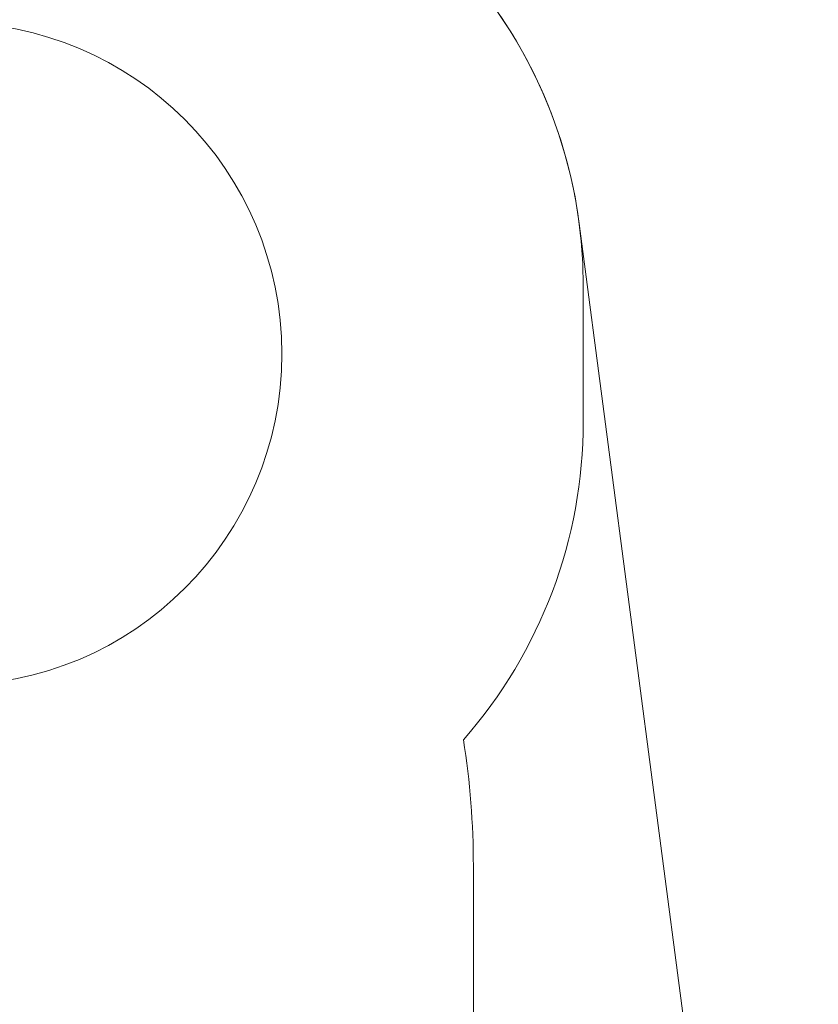
# Model space of a CAD drawing. Units: millimetres. Extents: x 11670 to 25052, y 3567 to 17499.
# Drawn here: x 22395 to 25044, y 9521 to 12789 of the extents above; entities that cross this region are included whole.
import ezdxf

# ---------------------------------------------------------------- set-up
doc = ezdxf.new("R2010")
doc.units = ezdxf.units.MM
doc.header["$LTSCALE"] = 70
doc.layers.add('Fall Zone', color=5, linetype='Continuous', lineweight=20, true_color=0x0000ff)
doc.layers.add('Visible (ISO)', color=7, linetype='Continuous', lineweight=18)

msp = doc.modelspace()

# ---------------------------------------------------------------- linework, layer by layer
at = {"layer": 'Fall Zone', "color": 7}
msp.add_line((24250.9, 12111.9), (25044, 6059.3), dxfattribs=at)
at = {"layer": 'Fall Zone'}
msp.add_line((24264.4, 11904), (24264.4, 11454.7), dxfattribs=at)
at = {"layer": 'Fall Zone', "color": 11, "true_color": 0xff8040}
msp.add_line((23899.6, 8729.4), (23899.6, 9979.4), dxfattribs=at)
at = {"layer": 'Fall Zone'}
for centre, start, end in [((22664.4, 11904), 0, 83), ((22664.4, 11454.7), 318.7169, 0)]:
    msp.add_arc(centre, 1600, start, end, dxfattribs=at)
at = {"layer": 'Fall Zone', "color": 7}
msp.add_arc((22664.4, 11904), 1600, 7.4655, 53.6264, dxfattribs=at)
at = {"layer": 'Fall Zone', "color": 1, "true_color": 0xff0000}
msp.add_arc((22164.4, 11679.4), 1100, 270, 90, dxfattribs=at)
at = {"layer": 'Fall Zone', "color": 11, "true_color": 0xff8040}
msp.add_arc((21199.6, 9979.4), 2700, 0, 8.943, dxfattribs=at)
at = {"layer": 'Visible (ISO)'}
msp.add_line((25044, 6059.3), (24250.9, 12111.9), dxfattribs=at)
msp.add_arc((22664.4, 11904), 1600, 7.4655, 53.6264, dxfattribs=at)

doc.saveas('drawing.dxf')
